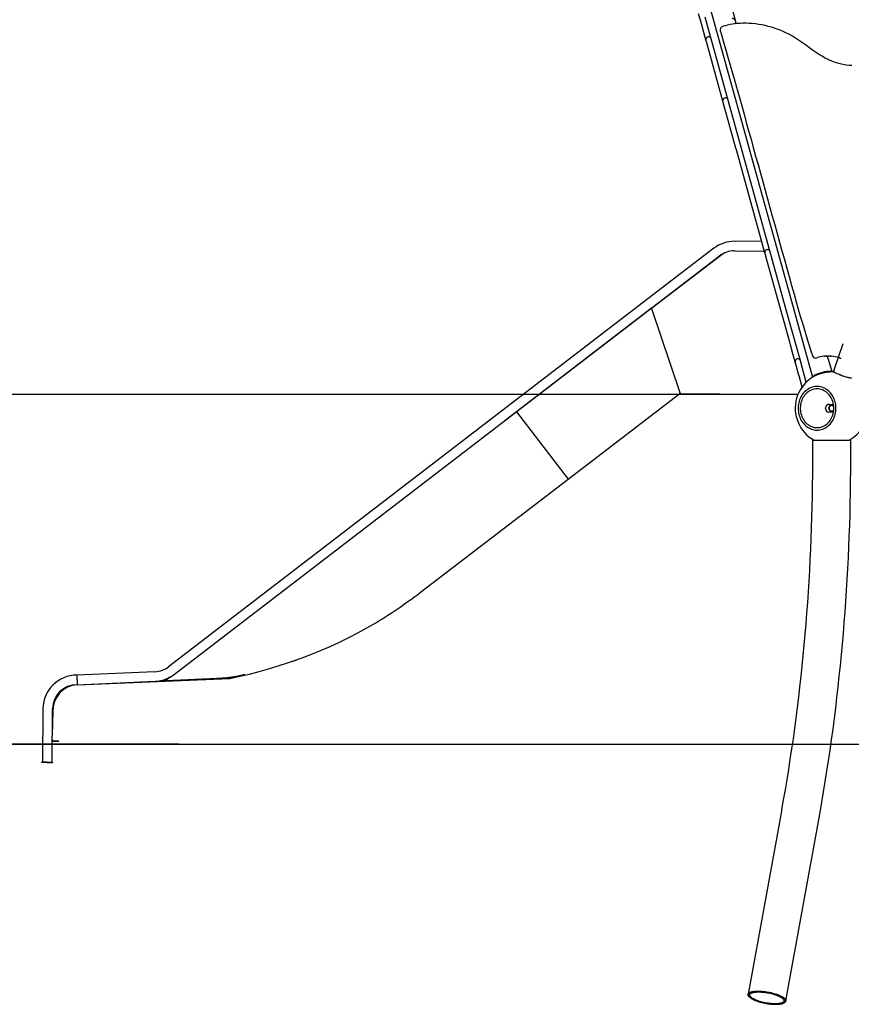
# Model space of a CAD drawing. Units: millimetres. Extents: x 10292 to 24837, y 2566 to 17642.
# Drawn here: x 14619 to 16963, y 13447 to 16221 of the extents above; entities that cross this region are included whole.
import ezdxf

# ---------------------------------------------------------------- set-up
doc = ezdxf.new("R2010")
doc.units = ezdxf.units.MM
doc.header["$PDSIZE"] = -1
doc.layers.add('размер', color=92, linetype='Continuous', lineweight=15)
doc.dimstyles.new('Размер М1.1', dxfattribs={"dimtxt": 300, "dimasz": 200, "dimexe": 1, "dimexo": 1, "dimgap": 50, "dimtad": 1, "dimdec": 0, "dimzin": 0, "dimtxsty": 'Standard', "dimcen": 2.5, "dimazin": 0, "dimtfac": 1, "dimtmove": 0, "dimatfit": 3, "dimfxl": 1, "dimtzin": 0, "dimarcsym": 0})

# ---------------------------------------------------------------- blocks, each defined once
blk = doc.blocks.new('*D13')
at = {"layer": 'Defpoints', "color": 0, "transparency": 16777216}
for p in [(17375.8, 17642.1), (12712.3, 14179.6), (15068, 14179.6)]:
    blk.add_point(p, dxfattribs=at)
at = {"layer": 'размер', "color": 0, "lineweight": -2, "transparency": 16777216}
for p, q in [((17374.8, 17642.1), (12711.3, 17642.1)), ((12712.3, 17442.1), (12712.3, 14379.6)), ((15067, 14179.6), (12711.3, 14179.6))]:
    blk.add_line(p, q, dxfattribs=at)
at = {"layer": 'размер', "color": 0, "transparency": 16777216}
for points in [[(12679, 17442.1), (12745.6, 17442.1), (12712.3, 17642.1)], [(12679, 14379.6), (12745.6, 14379.6), (12712.3, 14179.6)]]:
    blk.add_solid(points, dxfattribs=at)
at = {"layer": 'размер', "color": 0, "transparency": 16777216, "insert": (12512.3, 15910.9), "char_height": 300, "attachment_point": 5, "rotation": 90}
blk.add_mtext('3400', dxfattribs=at)
blk = doc.blocks.new('*D14')
at = {"layer": 'Defpoints', "color": 0, "transparency": 16777216}
for p in [(16812.1, 15164.5), (13939.8, 14179.6), (15068, 14179.6)]:
    blk.add_point(p, dxfattribs=at)
at = {"layer": 'размер', "color": 0, "lineweight": -2, "transparency": 16777216}
for p, q in [((13939.8, 15164.5), (13939.8, 16214.5)), ((16811.1, 15164.5), (13938.8, 15164.5)), ((13939.8, 14379.6), (13939.8, 14964.5)), ((15067, 14179.6), (13938.8, 14179.6))]:
    blk.add_line(p, q, dxfattribs=at)
at = {"layer": 'размер', "color": 0, "transparency": 16777216}
for points in [[(13906.4, 14964.5), (13973.1, 14964.5), (13939.8, 15164.5)], [(13906.4, 14379.6), (13973.1, 14379.6), (13939.8, 14179.6)]]:
    blk.add_solid(points, dxfattribs=at)
at = {"layer": 'размер', "color": 0, "transparency": 16777216, "insert": (13739.8, 15789.5), "char_height": 300, "attachment_point": 5, "rotation": 90}
blk.add_mtext('990', dxfattribs=at)

msp = doc.modelspace()

# ---------------------------------------------------------------- linework, layer by layer
at = {"color": 7, "linetype": 'Continuous', "lineweight": 25}
for p, q in [((16500.7, 16485), (16801.5, 15400.6)), ((16537.4, 16220.1), (16532.4, 16238)), ((16637.4, 16214.8), (16629.7, 16242.8)), ((16540.3, 16209.6), (16537.4, 16220.1)), ((16550, 16174.5), (16540.3, 16209.6)), ((16782.3, 15393), (16550.8, 16227.9)), ((16636.2, 16209.7), (16635.4, 16212.6)), ((16552.9, 16164.1), (16550, 16174.5)), ((16555.2, 16155.8), (16553, 16163.8)), ((16600.7, 15991.9), (16555.2, 16155.8)), ((16558.8, 16172.7), (16557.9, 16172.4)), ((16601.7, 15988), (16600.7, 15991.7)), ((16637.6, 15858.6), (16601.7, 15988)), ((16606.5, 16000.7), (16605.6, 16000.4)), ((16638.8, 15854.5), (16637.6, 15858.6)), ((16719.3, 15564.1), (16638.8, 15854.5)), ((16710.5, 15595.9), (16634.1, 15596.6)), ((16575.1, 15576.9), (15038.6, 14397.9)), ((16633.9, 15569.6), (16713.9, 15568.9)), ((16713.9, 15568.9), (16718, 15568.8)), ((16725.2, 15572.9), (16724.2, 15572.6)), ((15055, 14376.4), (16591.6, 15555.5)), ((16399.8, 15407.8), (16595.4, 15557.8)), ((16399.8, 15407.8), (16595.4, 15557.8)), ((16599.4, 15560.6), (16595.4, 15557.8)), ((16595.4, 15557.8), (16599, 15560.4)), ((16720.8, 15558.7), (16719.4, 15563.9)), ((16725.9, 15540.4), (16720.8, 15558.7)), ((16769.7, 15382.4), (16725.9, 15540.4)), ((16399.8, 15407.8), (16018.9, 15116)), ((16399.7, 15408.2), (16399.8, 15407.8)), ((16399.8, 15407.8), (16399.8, 15407.7)), ((16399.8, 15407.8), (16399.8, 15407.8)), ((16399.8, 15407.1), (16399.8, 15407.7)), ((16399.8, 15407.1), (16480, 15167.4)), ((16399.8, 15407.1), (16399.8, 15407.1)), ((16801.5, 15400.6), (16853.4, 15213.5)), ((16770.5, 15379.6), (16769.7, 15382.4)), ((16787.3, 15319), (16770.5, 15379.6)), ((16818.1, 15263.9), (16782.3, 15393)), ((16789, 15312.6), (16787.3, 15319)), ((16791.1, 15305.3), (16789, 15312.6)), ((16798.1, 15279.9), (16791.1, 15305.3)), ((16938.8, 15307.5), (16912.5, 15230.3)), ((16804.6, 15256.6), (16798.1, 15279.9)), ((16810.5, 15265.2), (16809.5, 15265)), ((16824.3, 15241.6), (16818.1, 15263.9)), ((16862.1, 15267.5), (16862.6, 15267.5)), ((16886.1, 15272.6), (16886.9, 15272.7)), ((16892.2, 15273.1), (16897.1, 15273.1)), ((16908.3, 15228.7), (16896, 15273.2)), ((16902.7, 15273.1), (16905.9, 15272.8)), ((16932.1, 15267.5), (16932.6, 15267.5)), ((16807.1, 15247.5), (16804.7, 15256.3)), ((16814.1, 15222.1), (16807.1, 15247.5)), ((16835.9, 15199.8), (16824.3, 15241.6)), ((16815.4, 15217.4), (16814.1, 15222.1)), ((16824.2, 15186), (16815.4, 15217.4)), ((16912.6, 15229.8), (16913.2, 15228.6)), ((16164.3, 14926.2), (16479.8, 15167.9)), ((16479.8, 15167.9), (16479.2, 15169.9)), ((16480, 15167.4), (16812.1, 15164.5)), ((16889.7, 15125.1), (16889.7, 15127.1)), ((16899.7, 15137.1), (16912.5, 15137.1)), ((16018.9, 15116), (15987.3, 15091.8)), ((16018.9, 15116), (16164.3, 14926.2)), ((16018.9, 15116), (16018.9, 15116)), ((16912.5, 15115.1), (16899.7, 15115.1)), ((16854.2, 15036.1), (16853.2, 15035.1)), ((16853.2, 15035.1), (16853.2, 14986.1)), ((16953.9, 15035.1), (16853.2, 15035.1)), ((16854.2, 15036.1), (16953.1, 15036.1)), ((16953.1, 15036.1), (16960.2, 15036.1)), ((16961.2, 15035.1), (16953.9, 15035.1)), ((16961.2, 15035.1), (16960.2, 15036.1)), ((16961.2, 14986.1), (16961.2, 15035.1)), ((15748.8, 14607.9), (16164.3, 14926.2)), ((14999.9, 14383.8), (14780.4, 14374.2)), ((14780.6, 14347.2), (14780.9, 14347.2)), ((14780.7, 14360.7), (14780.9, 14347.2)), ((14780.9, 14347.2), (15001.1, 14356.8)), ((14781.5, 14346.7), (15030.3, 14357.3)), ((15016.6, 14358.7), (15029.9, 14359.3)), ((15029.9, 14359.3), (15031.2, 14359.4)), ((15030.3, 14357.3), (15029.9, 14359.3)), ((15040.6, 14367.3), (15030.2, 14359.3)), ((15030.3, 14357.3), (15210.8, 14365.1)), ((15031.2, 14359.4), (15031.1, 14359.4)), ((15043.6, 14368.9), (15031.2, 14359.4)), ((15031.2, 14359.4), (15174.7, 14365.5)), ((15174.7, 14365.5), (15210.7, 14367.1)), ((15210.7, 14367.1), (15211, 14367.1)), ((15210.8, 14365.1), (15211.4, 14365.1)), ((14684.5, 14279.5), (14683.2, 14129.5)), ((14710.2, 14129.3), (14711.5, 14279.3)), ((14712.6, 14271.4), (14710.8, 14204.1)), ((14263.7, 14179.6), (23349.6, 14179.6)), ((14713.4, 14189.5), (14712.4, 14189.5)), ((14713.4, 14187.5), (14712.4, 14187.5)), ((14713.4, 14189.5), (14728.4, 14189.1)), ((14728.4, 14187.1), (14713.4, 14187.5)), ((14728.4, 14189.1), (14728.4, 14187.1)), ((14681.6, 14127.5), (14681.7, 14129.5)), ((14696.6, 14127.4), (14681.6, 14127.5)), ((14681.7, 14129.5), (14696.7, 14129.4)), ((14711.6, 14127.3), (14696.6, 14127.4)), ((14696.7, 14129.4), (14711.7, 14129.3)), ((14711.7, 14129.3), (14711.6, 14127.3)), ((16765.5, 13991.2), (16671.6, 13475.3)), ((16777.9, 13455.9), (16871.7, 13971.8)), ((16673.3, 13469.9), (16674.1, 13468.9)), ((16773.3, 13450.9), (16774.3, 13451.5))]:
    msp.add_line(p, q, dxfattribs=at)
at = {"color": 7, "linetype": 'Continuous', "lineweight": 25, "flags": 128}
for points in [[(16963.7, 16091.6), (16956.6, 16092.2), (16949.5, 16093), (16942.2, 16094.2), (16935, 16095.6), (16927.9, 16097.4), (16921, 16099.4), (16914.3, 16101.7), (16907.6, 16104.2), (16900.9, 16107.1), (16894.1, 16110.3), (16887.2, 16114), (16880.2, 16118), (16872.8, 16122.5), (16865, 16127.6), (16856.3, 16133.6), (16846.2, 16140.7), (16833.2, 16150.1), (16822.1, 16158), (16813.7, 16163.7), (16805.5, 16169), (16796.8, 16174.2), (16788.1, 16179.1), (16779.6, 16183.5), (16771.1, 16187.5), (16762.6, 16191.1), (16754.2, 16194.4), (16745.8, 16197.3), (16737.4, 16199.9), (16728.8, 16202.2), (16719.7, 16204.4), (16710.6, 16206.3), (16701.6, 16207.8), (16692.7, 16209.1), (16683.7, 16210), (16674.9, 16210.6), (16666, 16210.9), (16657.3, 16210.9), (16649.6, 16210.7), (16642.2, 16210.3), (16635.2, 16209.6), (16627.7, 16208.6), (16620.5, 16207.4), (16613.6, 16205.9), (16607, 16204.2), (16601.5, 16202.5), (16600.3, 16202.1)], [(16637.8, 16209.9), (16637.9, 16211.6), (16637.7, 16213.8), (16637.1, 16215.9), (16636.1, 16217.8), (16634.9, 16219.7), (16633.3, 16221.4), (16631.4, 16222.9), (16629.2, 16224.2), (16626.7, 16225.3)], [(16593.5, 16189.6), (16594.9, 16184.6), (16601.6, 16161.6), (16608.3, 16138.7), (16614.8, 16115.8), (16621.4, 16093), (16627.7, 16070.6), (16634.2, 16047.8), (16640.7, 16024.7), (16647.2, 16001.6), (16653.7, 15978.3), (16660.3, 15955), (16666.8, 15931.5), (16673.4, 15907.9), (16680, 15884.3), (16686.5, 15860.5), (16693.1, 15836.7), (16699.8, 15812.8), (16706.4, 15788.8), (16713.1, 15764.7), (16719.8, 15740.5), (16726.5, 15716.3), (16733.2, 15692), (16739.9, 15667.7), (16746.7, 15643.3), (16753.5, 15618.8), (16760.3, 15594.3), (16767.2, 15569.8), (16774, 15545.2), (16780.7, 15521.3), (16787.4, 15497.1), (16794.3, 15472.5), (16801.3, 15447.6), (16808.4, 15422.7)], [(16808.5, 15422.7), (16811.5, 15412), (16819, 15386.1), (16826.6, 15360.2), (16834.4, 15334.3), (16842.3, 15308.4), (16850.4, 15282.5), (16853, 15274.4)], [(16929.1, 15268), (16930.7, 15267.6), (16932.1, 15267.6)], [(16932.5, 15267.6), (16933.1, 15267.5), (16934.2, 15267.7)], [(16853.4, 15213.4), (16853.4, 15213.5), (16853.4, 15214.2), (16853.7, 15215), (16854.4, 15215.9), (16855.4, 15216.8), (16856.7, 15217.8), (16858.3, 15218.9), (16860.2, 15220), (16862.4, 15221), (16864.8, 15222.1), (16867.4, 15223.2), (16870.2, 15224.3), (16873.1, 15225.3), (16876.1, 15226.2), (16879.2, 15227.1), (16882.3, 15227.9), (16885.3, 15228.6), (16888.3, 15229.3), (16891.3, 15229.8), (16894, 15230.2), (16896.7, 15230.5), (16899.1, 15230.7), (16901.3, 15230.8), (16903.2, 15230.7), (16904.9, 15230.6), (16906.2, 15230.3), (16907.2, 15229.9), (16907.9, 15229.3), (16908.3, 15228.7), (16908.3, 15228.6)], [(16906.5, 15228.6), (16906.1, 15228.8), (16904.9, 15229.2), (16903.4, 15229.4), (16901.6, 15229.5), (16899.5, 15229.5), (16897.2, 15229.3), (16894.7, 15229.1), (16892, 15228.7), (16889.2, 15228.2), (16886.3, 15227.6), (16883.3, 15226.9), (16880.3, 15226.2), (16877.2, 15225.3), (16874.3, 15224.4), (16871.4, 15223.4), (16868.6, 15222.4), (16866, 15221.3), (16863.6, 15220.3), (16861.5, 15219.2), (16859.6, 15218.1), (16857.9, 15217.1), (16856.6, 15216.1), (16855.6, 15215.2), (16854.9, 15214.3)], [(16858.9, 15216.6), (16859, 15216.6), (16860.3, 15217.6), (16861.9, 15218.5), (16863.8, 15219.5), (16865.9, 15220.5), (16868.2, 15221.5), (16870.7, 15222.5), (16873.3, 15223.5), (16876.1, 15224.4), (16878.9, 15225.2), (16881.8, 15226), (16884.6, 15226.7), (16887.4, 15227.3), (16890.1, 15227.8), (16892.7, 15228.2), (16895.1, 15228.5), (16897.4, 15228.6), (16899.4, 15228.7), (16901.1, 15228.6), (16901.9, 15228.5)], [(16912.5, 15230.3), (16912.5, 15230.2), (16912.6, 15229.8), (16913, 15229.3), (16913.8, 15228.6), (16914.9, 15227.9), (16916.3, 15227.1), (16917.9, 15226.2), (16919.9, 15225.3), (16922.1, 15224.3), (16924.5, 15223.2), (16927.1, 15222.1), (16929.9, 15221), (16932.8, 15220), (16935.7, 15218.9), (16938.8, 15217.8), (16941.8, 15216.8), (16944.8, 15215.9), (16947.7, 15215), (16950.5, 15214.2), (16953.2, 15213.5), (16955.8, 15212.8), (16958.1, 15212.3), (16960.1, 15211.9), (16962, 15211.6), (16963.5, 15211.4)], [(16963.1, 15210.8), (16961.8, 15210.9), (16960.1, 15211.1), (16958.2, 15211.5), (16956.1, 15211.9), (16953.7, 15212.5), (16951.1, 15213.1), (16948.4, 15213.9), (16945.6, 15214.7), (16942.7, 15215.6), (16939.7, 15216.6), (16936.7, 15217.6), (16933.8, 15218.7), (16930.9, 15219.7), (16928.1, 15220.8), (16925.5, 15221.9), (16923.1, 15222.9), (16920.9, 15223.9), (16918.9, 15224.8), (16917.1, 15225.7), (16915.7, 15226.6), (16914.6, 15227.3), (16913.8, 15227.9), (16913.3, 15228.5), (16913.2, 15228.6)], [(16866.2, 15064.6), (16870.2, 15064.8), (16874.2, 15065.3), (16878.2, 15066.2), (16882.1, 15067.4), (16885.9, 15069), (16889.5, 15070.9), (16893.1, 15073.1), (16896.5, 15075.6), (16899.7, 15078.4), (16902.8, 15081.4), (16905.6, 15084.7), (16908.2, 15088.3), (16910.5, 15092.1), (16912.6, 15096.1), (16914.5, 15100.2), (16916, 15104.5), (16917.3, 15108.9), (16918.3, 15113.4), (16919, 15118), (16919.4, 15122.6), (16919.4, 15127.3), (16919.2, 15131.9), (16918.7, 15136.6), (16917.8, 15141.1), (16916.7, 15145.6), (16915.3, 15149.9), (16913.6, 15154.1), (16911.6, 15158.2), (16909.4, 15162.1), (16906.9, 15165.8), (16904.2, 15169.2), (16901.3, 15172.4), (16898.1, 15175.3), (16894.8, 15178), (16891.3, 15180.3), (16887.7, 15182.4), (16884, 15184.1), (16880.1, 15185.5), (16876.2, 15186.5), (16872.2, 15187.2), (16868.2, 15187.6), (16864.2, 15187.6), (16860.1, 15187.2), (16856.2, 15186.5), (16852.2, 15185.5), (16848.4, 15184.1), (16844.6, 15182.4), (16841, 15180.3), (16837.5, 15178), (16834.2, 15175.3), (16831.1, 15172.4), (16828.2, 15169.2), (16825.5, 15165.8), (16823, 15162.1), (16820.7, 15158.2), (16818.8, 15154.1), (16817.1, 15149.9), (16815.7, 15145.6), (16814.5, 15141.1), (16813.7, 15136.6), (16813.2, 15131.9), (16812.9, 15127.3), (16813, 15122.6), (16813.4, 15118), (16814.1, 15113.4), (16815.1, 15108.9), (16816.3, 15104.5), (16817.9, 15100.2), (16819.7, 15096.1), (16821.8, 15092.1), (16824.2, 15088.3), (16826.8, 15084.7), (16829.6, 15081.4), (16832.6, 15078.4), (16835.9, 15075.6), (16839.3, 15073.1), (16842.8, 15070.9), (16846.5, 15069), (16850.3, 15067.4), (16854.2, 15066.2), (16858.1, 15065.3), (16862.2, 15064.8), (16866.2, 15064.6)], [(16866.2, 15071.6), (16870, 15071.7), (16873.8, 15072.3), (16877.5, 15073.1), (16881.1, 15074.4), (16884.7, 15075.9), (16888.1, 15077.8), (16891.4, 15080), (16894.6, 15082.5), (16897.5, 15085.3), (16900.3, 15088.3), (16902.8, 15091.6), (16905.1, 15095.1), (16907.1, 15098.8), (16908.9, 15102.7), (16910.4, 15106.8), (16911.6, 15110.9), (16912.5, 15115.2), (16913.1, 15119.5), (16913.4, 15123.9), (16913.4, 15128.3), (16913.1, 15132.7), (16912.5, 15137), (16911.6, 15141.3), (16910.4, 15145.5), (16908.9, 15149.5), (16907.1, 15153.4), (16905.1, 15157.1), (16902.8, 15160.6), (16900.3, 15163.9), (16897.5, 15167), (16894.6, 15169.8), (16891.4, 15172.3), (16888.1, 15174.4), (16884.7, 15176.3), (16881.1, 15177.9), (16877.5, 15179.1), (16873.8, 15180), (16870, 15180.5), (16866.2, 15180.7), (16862.4, 15180.5), (16858.6, 15180), (16854.9, 15179.1), (16851.2, 15177.9), (16847.7, 15176.3), (16844.2, 15174.4), (16840.9, 15172.3), (16837.8, 15169.8), (16834.8, 15167), (16832.1, 15163.9), (16829.6, 15160.6), (16827.3, 15157.1), (16825.3, 15153.4), (16823.5, 15149.5), (16822, 15145.5), (16820.8, 15141.3), (16819.9, 15137), (16819.3, 15132.7), (16819, 15128.3), (16819, 15123.9), (16819.3, 15119.5), (16819.9, 15115.2), (16820.8, 15110.9), (16822, 15106.8), (16823.5, 15102.7), (16825.3, 15098.8), (16827.3, 15095.1), (16829.6, 15091.6), (16832.1, 15088.3), (16834.8, 15085.3), (16837.8, 15082.5), (16840.9, 15080), (16844.2, 15077.8), (16847.7, 15075.9), (16851.2, 15074.4), (16854.9, 15073.1), (16858.6, 15072.3), (16862.4, 15071.7), (16866.2, 15071.6)], [(16853.2, 14986.1), (16853.2, 14970.2), (16853, 14940), (16852.7, 14909.8), (16852.2, 14879.6), (16851.6, 14849.4), (16850.8, 14819.2), (16849.8, 14789.1), (16848.7, 14758.9), (16847.5, 14728.8), (16846.1, 14698.8), (16844.5, 14668.7), (16842.8, 14638.7), (16840.9, 14608.7), (16838.9, 14578.8), (16836.7, 14548.9), (16834.3, 14519.1), (16831.8, 14489.3), (16829.2, 14459.6), (16826.4, 14429.9), (16823.4, 14400.3), (16820.3, 14370.7), (16817, 14341.3), (16813.6, 14311.8), (16810, 14282.5), (16806.3, 14253.3), (16802.4, 14224.1), (16798.4, 14195), (16794.2, 14166), (16789.9, 14137.1), (16785.4, 14108.3), (16780.8, 14079.5), (16776, 14050.9), (16771.1, 14022.4), (16766.3, 13995.5), (16765.5, 13991.2)], [(16871.7, 13971.8), (16874.5, 13987.1), (16879.6, 14016.1), (16884.5, 14045.2), (16889.4, 14074.4), (16894, 14103.7), (16898.5, 14133.1), (16902.8, 14162.6), (16907, 14192.2), (16911.1, 14221.8), (16915, 14251.5), (16918.7, 14281.4), (16922.3, 14311.2), (16925.7, 14341.2), (16928.9, 14371.2), (16932.1, 14401.3), (16935, 14431.5), (16937.8, 14461.7), (16940.4, 14491.9), (16942.9, 14522.2), (16945.2, 14552.6), (16947.4, 14583), (16949.4, 14613.4), (16951.3, 14643.9), (16953, 14674.5), (16954.5, 14705), (16955.9, 14735.6), (16957.1, 14766.2), (16958.2, 14796.8), (16959.1, 14827.5), (16959.8, 14858.2), (16960.4, 14888.8), (16960.8, 14919.5), (16961.1, 14950.2), (16961.2, 14979.3), (16961.2, 14986.1)], [(15382.2, 14411.4), (15384.6, 14412.2), (15412.2, 14422), (15439.4, 14432.3), (15466.6, 14443.4), (15493.5, 14455), (15520, 14467.2), (15546.2, 14479.9), (15572, 14493.2), (15597.4, 14507), (15614, 14516.4)], [(15211.4, 14365.1), (15239.1, 14371), (15266.5, 14377.3), (15293.6, 14384.3), (15320.5, 14391.8), (15347.2, 14399.9), (15373.6, 14408.5), (15399.8, 14417.6), (15401.1, 14418.1)], [(14780.7, 14361.1), (14780.7, 14362), (14780.6, 14364.2), (14780.6, 14366.4), (14780.6, 14368.3), (14780.5, 14370.1), (14780.5, 14371.6), (14780.5, 14372.8), (14780.5, 14373.6), (14780.4, 14374.1), (14780.4, 14374.1)], [(15211, 14367.1), (15238.7, 14372.9), (15253.8, 14376.4)], [(16673.3, 13469.9), (16672.7, 13470.8), (16672, 13472.2), (16671.6, 13473.5), (16671.5, 13474.8), (16671.8, 13476.1), (16672.5, 13477.3), (16673.4, 13478.4), (16674.7, 13479.4), (16676.4, 13480.4), (16678.3, 13481.2), (16680.5, 13482), (16683.1, 13482.6), (16685.9, 13483.1), (16688.9, 13483.5), (16692.2, 13483.8), (16695.7, 13484), (16699.4, 13484.1)], [(16699.4, 13484.1), (16703.2, 13484), (16707.2, 13483.8), (16711.3, 13483.5), (16715.5, 13483.1), (16719.7, 13482.6), (16724, 13482), (16728.3, 13481.2), (16732.5, 13480.4), (16736.7, 13479.4), (16740.9, 13478.4), (16744.9, 13477.3), (16748.8, 13476.1), (16752.5, 13474.8), (16756.1, 13473.5), (16759.5, 13472.2), (16762.6, 13470.8), (16765.5, 13469.3), (16768.1, 13467.8), (16770.4, 13466.4), (16772.5, 13464.9), (16774.2, 13463.4), (16775.6, 13461.9), (16776.7, 13460.5), (16777.5, 13459.1), (16777.9, 13457.7), (16777.9, 13456.4), (16777.6, 13455.1), (16777, 13453.9), (16776, 13452.8), (16774.7, 13451.8), (16774.3, 13451.5)], [(16699.7, 13482.8), (16696, 13482.7), (16692.5, 13482.6), (16689.3, 13482.3), (16686.3, 13481.8), (16683.5, 13481.3), (16681, 13480.7), (16678.8, 13479.9), (16676.9, 13479.1), (16675.3, 13478.1), (16674.1, 13477.1), (16673.1, 13476), (16672.6, 13474.8), (16672.3, 13473.5), (16672.5, 13472.2), (16672.9, 13470.8), (16673.7, 13469.4), (16674.9, 13468), (16676.4, 13466.5), (16678.2, 13465), (16680.3, 13463.6), (16682.7, 13462.1), (16685.3, 13460.6), (16688.3, 13459.2), (16691.5, 13457.8), (16694.9, 13456.5), (16698.5, 13455.2), (16702.3, 13454), (16706.2, 13452.8), (16710.2, 13451.7), (16714.4, 13450.7), (16718.6, 13449.8), (16722.8, 13449), (16727.1, 13448.3), (16731.3, 13447.8), (16735.5, 13447.3), (16739.6, 13446.9), (16743.7, 13446.7), (16747.6, 13446.6), (16751.3, 13446.6), (16754.9, 13446.7), (16758.2, 13446.9), (16761.4, 13447.3), (16764.3, 13447.8), (16766.9, 13448.3), (16769.3, 13449), (16771.3, 13449.8), (16773, 13450.7), (16774.5, 13451.7), (16775.6, 13452.8), (16776.3, 13454), (16776.7, 13455.2), (16776.8, 13456.5), (16776.5, 13457.8), (16775.8, 13459.2), (16774.8, 13460.6), (16773.5, 13462.1), (16771.9, 13463.6), (16769.9, 13465), (16767.7, 13466.5), (16765.1, 13468), (16762.3, 13469.4), (16759.3, 13470.8), (16756, 13472.2), (16752.5, 13473.5), (16748.8, 13474.8), (16744.9, 13476), (16740.9, 13477.1), (16736.8, 13478.1), (16732.7, 13479.1), (16728.4, 13479.9), (16724.2, 13480.7), (16719.9, 13481.3), (16715.7, 13481.8), (16711.5, 13482.3), (16707.4, 13482.6), (16703.5, 13482.7), (16699.7, 13482.8)], [(16701.5, 13481.4), (16705.2, 13481.4), (16709, 13481.2), (16713, 13480.9), (16717, 13480.5), (16721.1, 13479.9), (16725.2, 13479.3), (16729.2, 13478.6), (16733.3, 13477.7), (16737.3, 13476.8), (16741.2, 13475.7), (16745, 13474.6), (16748.6, 13473.5), (16752.1, 13472.2), (16755.3, 13470.9), (16758.4, 13469.6), (16761.2, 13468.2), (16763.7, 13466.8), (16766, 13465.4), (16767.9, 13464), (16769.6, 13462.5), (16770.9, 13461.1), (16771.9, 13459.8), (16772.5, 13458.4), (16772.8, 13457.1), (16772.8, 13455.9), (16772.4, 13454.7), (16771.6, 13453.6), (16770.5, 13452.6), (16769.1, 13451.6), (16767.4, 13450.8), (16765.4, 13450), (16763, 13449.4), (16760.4, 13448.9), (16757.5, 13448.5), (16754.4, 13448.2), (16751.1, 13448), (16747.6, 13447.9), (16743.9, 13448), (16740.1, 13448.2), (16736.1, 13448.5), (16732.1, 13448.9), (16728.1, 13449.4), (16724, 13450), (16719.9, 13450.8), (16715.8, 13451.6), (16711.8, 13452.6), (16707.9, 13453.6), (16704.1, 13454.7), (16700.5, 13455.9), (16697, 13457.1), (16693.8, 13458.4), (16690.7, 13459.8), (16687.9, 13461.1), (16685.4, 13462.5), (16683.1, 13464), (16681.2, 13465.4), (16679.5, 13466.8), (16678.2, 13468.2), (16677.2, 13469.6), (16676.6, 13470.9), (16676.3, 13472.2), (16676.4, 13473.5), (16676.7, 13474.6), (16677.5, 13475.7), (16678.6, 13476.8), (16680, 13477.7), (16681.7, 13478.6), (16683.8, 13479.3), (16686.1, 13479.9), (16688.7, 13480.5), (16691.6, 13480.9), (16694.7, 13481.2), (16698, 13481.4), (16701.5, 13481.4)]]:
    msp.add_lwpolyline(points, dxfattribs=at)
at = {"color": 7, "linetype": 'Continuous', "lineweight": 25}
for centre, radius, start, end in [((16603.5, 16192.2), 10.4, 107.8034, 194.6849), ((16559.7, 16165.7), 7, 105.503, 195.5001), ((16560.7, 16165.9), 7, 15.498, 105.554), ((16607.4, 15993.6), 7, 105.5402, 195.5), ((16608.4, 15993.9), 7, 15.5, 105.5178), ((16633.3, 15501.1), 95.5, 89.5, 127.5), ((16633.3, 15501.1), 68.5, 89.5, 127.5), ((16726.1, 15565.9), 7, 105.5483, 195.5), ((16727, 15566.2), 7, 15.5, 105.5375), ((16811.4, 15258.2), 7, 105.551, 195.5001), ((16812.4, 15258.5), 7, 15.5, 105.5375), ((16862.1, 15277.1), 9.55, 196.4393, 269.497), ((16863, 15274), 6.42, 265.8792, 292.7162), ((16895.2, 15183.2), 89.9, 95.7444, 109.3318), ((16896.9, 15187.1), 86.2, 84.0907, 97.5302), ((16898.3, 15178.1), 95, 71.0657, 85.5661), ((16907.2, 15126.1), 102.5, 86.5762, 241.442), ((16899.7, 15127.1), 9.99, 90, 180), ((16899.7, 15125.1), 9.99, 180, 270), ((16907.2, 15126.1), 8.5, 45.3784, 180), ((16907.2, 15126.1), 8.5, 180, 314.6216), ((16907.2, 15126.1), 7.38, 33.8724, 180), ((16907.2, 15126.1), 7.38, 180, 326.1276), ((16907.2, 15126.1), 102.5, 298.558, 0), ((14780, 14278.7), 95.5, 89.7144, 179.5), ((14996.9, 14452.2), 68.5, 272.5, 307.5), ((14996.9, 14452.2), 95.5, 272.5, 307.5), ((14780, 14278.7), 68.5, 89.5, 179.5), ((14784.6, 14274.7), 72, 92.4525, 182.4525), ((15159.9, 14789.3), 424.1, 272.0056, 279.5483), ((14784.6, 14274.7), 74, 115.6614, 163.0921), ((14708.6, 14271.5), 4, 358.4525, 2.4525), ((14712.5, 14191.5), 2, 207.2729, 268.4525), ((14712.5, 14191.5), 4, 243.2428, 268.4525)]:
    msp.add_arc(centre, radius, start, end, dxfattribs=at)
msp.add_ellipse((15548.4, 14869.6), major_axis=(547, 419), ratio=0.478312, start_param=4.474049, end_param=4.712389, dxfattribs=at)

# ---------------------------------------------------------------- dimensions: what is measured, and where the dimension line sits
at = {"layer": 'размер'}
dim = msp.add_linear_dim(base=(12712.3, 14179.6), p1=(17375.8, 17642.1), p2=(15068, 14179.6), angle=90, text='3400', dimstyle='Размер М1.1', dxfattribs=at)
dim.commit()
dim.dimension.update_dxf_attribs({"geometry": '*D13', "text_midpoint": (12512.3, 15910.9)})
dim = msp.add_linear_dim(base=(13939.8, 14179.6), p1=(16812.1, 15164.5), p2=(15068, 14179.6), angle=90, text='990', dimstyle='Размер М1.1', dxfattribs=at)
dim.commit()
dim.dimension.update_dxf_attribs({"geometry": '*D14', "text_midpoint": (13939.8, 15789.5), "dimtype": 160})

doc.saveas('drawing.dxf')
